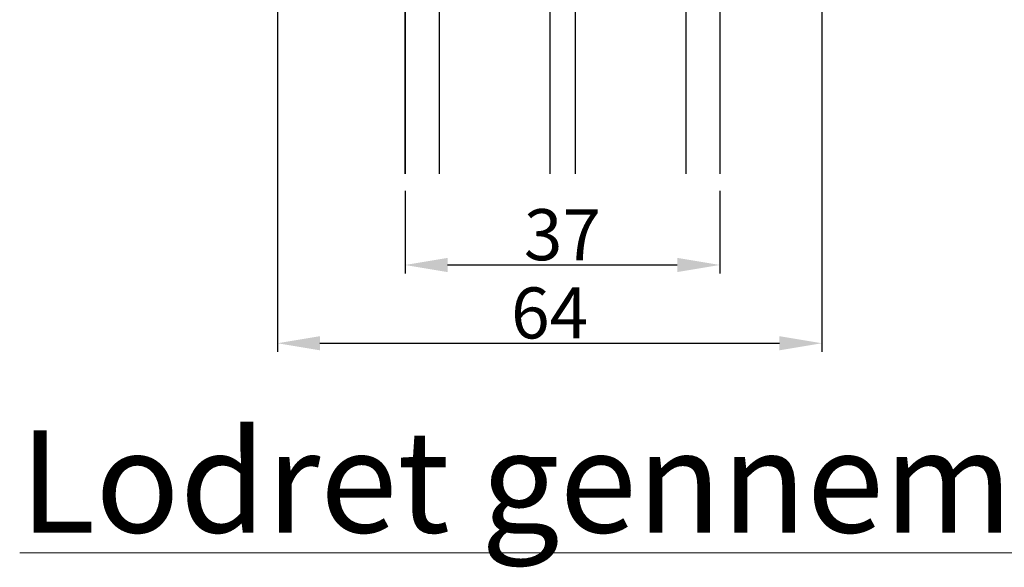
# Model space of a CAD drawing. Units: millimetres. Extents: x 30300 to 31488, y 4765 to 5605.
# Drawn here: x 30656 to 30772, y 5002 to 5067 of the extents above; entities that cross this region are included whole.
import ezdxf

# ---------------------------------------------------------------- set-up
doc = ezdxf.new("R2010")
doc.units = ezdxf.units.MM
doc.layers.get('0').update_dxf_attribs({"lineweight": 0})
doc.layers.get('DEFPOINTS').update_dxf_attribs({"lineweight": 0})
for name, color, linetype, lineweight in [('02 MEASURES', 156, 'Continuous', 13), ('07 GLASS', 151, 'Continuous', 25), ('13 GASKET', 254, 'Continuous', 25), ('14 GASKET HATCH', 254, 'Continuous', 0), ('19 PV', 7, 'Continuous', 25), ('DIMENSIONER', 5, 'Continuous', 9)]:
    doc.layers.add(name, color=color, linetype=linetype, lineweight=lineweight)
doc.styles.add('M1x2', font='arial.ttf', dxfattribs={"height": 6})
doc.dimstyles.new('M1x1 NY', dxfattribs={"dimtxt": 5, "dimasz": 5, "dimexe": 1, "dimexo": 2, "dimgap": 0.5, "dimtad": 1, "dimdec": 0, "dimdsep": 46, "dimtxsty": 'M1x2', "dimcen": -1, "dimclrd": 256, "dimclre": 256, "dimclrt": 256, "dimazin": 2, "dimtfac": 1, "dimtdec": 0, "dimtmove": 0, "dimatfit": 3, "dimfxl": 1, "dimtolj": 1, "dimarcsym": 0})

# ---------------------------------------------------------------- blocks, each defined once
blk = doc.blocks.new('*D21946')
at = {"layer": '02 MEASURES', "lineweight": -2}
for p, q in [((30701.67804842504, 5046.542332403128), (30701.67804842504, 5036.812407815869)), ((30738.67804842504, 5046.542332403128), (30738.67804842504, 5036.812407815869)), ((30706.67804842504, 5037.812407815869), (30733.67804842504, 5037.812407815869))]:
    blk.add_line(p, q, dxfattribs=at)
at = {"layer": '02 MEASURES'}
for points in [[(30706.67804842504, 5038.645741149202), (30706.67804842504, 5036.979074482536), (30701.67804842504, 5037.812407815869)], [(30733.67804842504, 5036.979074482536), (30733.67804842504, 5038.645741149202), (30738.67804842504, 5037.812407815869)]]:
    blk.add_solid(points, dxfattribs=at)
at = {"layer": 'DEFPOINTS', "color": 0}
for p in [(30701.67804842504, 5048.542332403128), (30738.67804842504, 5048.542332403128), (30738.67804842504, 5037.812407815869)]:
    blk.add_point(p, dxfattribs=at)
at = {"layer": '02 MEASURES', "insert": (30720.17804842504, 5041.375407815869), "char_height": 6, "attachment_point": 5, "style": 'M1x2'}
blk.add_mtext('\\A1;37', dxfattribs=at)
blk = doc.blocks.new('*D21947')
at = {"layer": '02 MEASURES', "lineweight": -2}
for p, q in [((30750.67804842504, 5084.542332403128), (30750.67804842504, 5027.611330873469)), ((30686.67804842504, 5080.542332403128), (30686.67804842504, 5027.611330873469)), ((30691.67804842504, 5028.611330873469), (30745.67804842504, 5028.611330873469))]:
    blk.add_line(p, q, dxfattribs=at)
at = {"layer": '02 MEASURES'}
for points in [[(30691.67804842504, 5029.444664206802), (30691.67804842504, 5027.777997540136), (30686.67804842504, 5028.611330873469)], [(30745.67804842504, 5027.777997540136), (30745.67804842504, 5029.444664206802), (30750.67804842504, 5028.611330873469)]]:
    blk.add_solid(points, dxfattribs=at)
at = {"layer": 'DEFPOINTS', "color": 0}
for p in [(30750.67804842504, 5086.542332403128), (30686.67804842504, 5082.542332403128), (30750.67804842504, 5028.611330873469)]:
    blk.add_point(p, dxfattribs=at)
at = {"layer": '02 MEASURES', "insert": (30718.67804842504, 5032.174330873469), "char_height": 6, "attachment_point": 5, "style": 'M1x2'}
blk.add_mtext('\\A1;64', dxfattribs=at)
blk = doc.blocks.new('aaa')
at = {"layer": '14 GASKET HATCH'}
h = blk.add_hatch(dxfattribs=at)
h.set_pattern_fill('DOTS', color=256, scale=0.3, angle=270, style=0)
h.set_pattern_definition([(270, (-1498.23391567883, 1817.76440805431), (0.47625, -0.2381250000000001), [0, -0.47625])])
h.paths.add_polyline_path([(260.9983915751744, 168.5069787635422), (260.9983915751744, 173.7969612198999), (247.9983915751744, 173.7969612198999), (247.9983915751729, 168.5069877974806, 0.9927398781967622), (248.3483996963452, 168.5044111480443, -0.7824915538237054), (249.4722687463927, 168.7766161829743, 0.7845985001157176), (250.4533915751745, 169.0169612198999), (250.4533915751754, 170.2469612199006, -0.4142135623728805), (251.1033915751752, 170.8969612199003), (257.8933915751739, 170.8969612199003, -0.4142135623733196), (258.5433915751727, 170.2469612199006), (258.5433915751744, 169.0169612199011, 0.7845985001084614), (259.5245144039567, 168.7766161829738, -0.7824896339467831), (260.6483834391828, 168.504413985201, 0.9927119005198215)])
h.paths.add_polyline_path([(276.9983915751745, 168.5069772966214), (276.9983915751744, 173.7969612198999), (263.9983915751744, 173.7969612198999), (263.9983915751731, 168.5069877879659, 0.9927374947144934), (264.3483997111661, 168.504413985201, -0.7824896339464351), (265.4722687463913, 168.7766161829745, 0.7845985001184698), (266.4533915751746, 169.0169612198986), (266.4533915751742, 170.2469612199006, -0.4142135623736812), (267.1033915751736, 170.8969612199003), (273.8933915751737, 170.8969612199003, -0.4142135623728111), (274.5433915751735, 170.2469612199006), (274.5433915751743, 169.0169612198999, 0.784598500114787), (275.5245144039566, 168.7766161829737, -0.7824915538912764), (276.6483834540054, 168.5044111479449, 0.9927100965781095)])
at = {"layer": '14 GASKET HATCH', "linetype": 'ByBlock'}
h = blk.add_hatch(dxfattribs=at)
h.set_pattern_fill('DOTS', color=256, scale=0.25, angle=360, style=0)
h.set_pattern_definition([(360, (-3076.492646159428, 375.4497064175396), (0.1984375000000001, 0.3968749999999999), [0, -0.396875])])
h.paths.add_polyline_path([(243.9983915751727, 162.296961219901), (243.9983915751727, 171.296961219901, 0.4142135623732202), (243.4983915751727, 171.796961219901), (240.9983915751727, 171.796961219901), (240.9983915751727, 161.8401003274428), (240.9983915751727, 161.796961219901), (243.4983915751727, 161.796961219901, 0.4142135623732202)])
at = {"layer": '19 PV'}
h = blk.add_hatch(color=256, dxfattribs=at)
edge = h.paths.add_edge_path()
edge.add_line((260.5483915751755, 163.8969612199003), (248.4483915751752, 163.8969612199003))
edge.add_arc((248.4483915751752, 164.096961219901), 0.2000000000000455, 180, 270, ccw=False)
edge.add_line((248.2483915751744, 164.096961219901), (248.2483915751744, 164.4248183213554))
edge.add_arc((248.4483915751752, 164.4248183213554), 0.1999999999998162, 120.00000000022621, 180, ccw=False)
edge.add_line((248.3483915751748, 164.5980234021122), (248.3483915751748, 168.5013007053481))
edge.add_arc((248.9440520897296, 168.5013007053462), 0.5956605145534933, 27.529289684657726, 179.999999999825, ccw=False)
edge.add_arc((249.9333915751757, 169.0169612198993), 0.5199999999998218, 207.5292896844184, 360)
edge.add_line((250.4533915751744, 169.0169612199011), (250.4533915751744, 170.2469612199006))
edge.add_arc((251.1033915751758, 170.2469612199006), 0.650000000000091, 90.00000000016041, 180, ccw=False)
edge.add_line((251.103391575174, 170.8969612199003), (257.8933915751767, 170.8969612199003))
edge.add_arc((257.893391575173, 170.2469612199006), 0.6499999999999773, 1.1368683772161603e-13, 89.9999999998397, ccw=False)
edge.add_line((258.5433915751745, 170.2469612199006), (258.5433915751745, 169.0169612199011))
edge.add_arc((259.0633915751749, 169.0169612199029), 0.5200000000000632, 180.0000000002004, 332.4707103151408)
edge.add_arc((260.0527310606211, 168.5013007053481), 0.5956605145532899, 0, 152.4707103155804, ccw=False)
edge.add_line((260.6483915751741, 168.5013007053499), (260.6483915751722, 164.5980234021122))
edge.add_arc((260.5483915751755, 164.4248183213535), 0.1999999999998192, -1.1368683772161603e-13, 60.00000000105439, ccw=False)
edge.add_line((260.7483915751744, 164.4248183213554), (260.7483915751744, 164.096961219901))
edge.add_arc((260.5483915751755, 164.096961219901), 0.2000000000000455, 269.9999999994789, 360, ccw=False)
edge = h.paths.add_edge_path()
edge.add_line((264.4483915751733, 163.8969612199003), (276.5483915751737, 163.8969612199003))
edge.add_arc((276.5483915751737, 164.096961219901), 0.2000000000000455, 270, 360)
edge.add_line((276.7483915751744, 164.096961219901), (276.7483915751744, 164.4248183213554))
edge.add_arc((276.5483915751737, 164.4248183213554), 0.1999999999998162, 0, 59.99999999981423)
edge.add_line((276.6483915751741, 164.5980234021122), (276.6483915751741, 168.5013007053481))
edge.add_arc((276.0527310606193, 168.5013007053462), 0.5956605145534933, 0, 152.4707103153411)
edge.add_arc((275.0633915751731, 169.0169612198993), 0.5199999999998218, 179.9999999997996, 332.47071031558005, ccw=False)
edge.add_line((274.5433915751745, 169.0169612199011), (274.5433915751745, 170.2469612199006))
edge.add_arc((273.893391575173, 170.2469612199006), 0.6499999999999774, 0, 89.99999999983966)
edge.add_line((273.8933915751749, 170.8969612199003), (267.1033915751722, 170.8969612199003))
edge.add_arc((267.103391575174, 170.2469612199006), 0.6500000000000288, 90, 180)
edge.add_line((266.4533915751762, 170.2469612199006), (266.4533915751762, 169.0169612199011))
edge.add_arc((265.9333915751739, 169.0169612199029), 0.5200000000000632, 207.5292896848592, 360, ccw=False)
edge.add_arc((264.9440520897277, 168.5013007053481), 0.5956605145532899, 27.52928968441963, 179.999999999825)
edge.add_line((264.3483915751748, 168.5013007053499), (264.3483915751766, 164.5980234021122))
edge.add_arc((264.4483915751733, 164.4248183213535), 0.1999999999998192, 119.9999999989456, 179.9999999994789)
edge.add_line((264.2483915751744, 164.4248183213554), (264.2483915751744, 164.096961219901))
edge.add_arc((264.4483915751733, 164.096961219901), 0.2000000000000455, 180, 270.0000000005211)
edge = h.paths.add_edge_path(flags=16)
edge.add_arc((251.7833915751743, 169.7752756254836), 0.5, 90, 180)
edge.add_line((251.2833915751743, 169.7752756254836), (251.2833915751743, 169.2252756254843))
edge.add_arc((249.9333915751757, 169.2252756254843), 1.349999999999795, 269.9999999999228, 360, ccw=False)
edge.add_line((249.9333915751739, 167.8752756254839), (249.8483915751748, 167.8752756254839))
edge.add_arc((249.8483915751748, 167.3752756254839), 0.5, 90, 180)
edge.add_line((249.3483915751748, 167.3752756254839), (249.3483915751748, 165.2752756254836))
edge.add_arc((249.8483915751748, 165.2752756254836), 0.5, 180, 270)
edge.add_line((249.8483915751748, 164.7752756254836), (259.1483915751741, 164.7752756254836))
edge.add_arc((259.1483915751741, 165.2752756254836), 0.5, 270, 360)
edge.add_line((259.6483915751741, 165.2752756254836), (259.6483915751741, 167.3752756254839))
edge.add_arc((259.1483915751741, 167.3752756254839), 0.5, 0, 90)
edge.add_line((259.1483915751741, 167.8752756254839), (259.0633915751731, 167.8752756254839))
edge.add_arc((259.0633915751749, 169.2252756254843), 1.350000000000023, 180, 269.9999999999228, ccw=False)
edge.add_line((257.7133915751746, 169.2252756254843), (257.7133915751746, 169.7752756254836))
edge.add_arc((257.2133915751746, 169.7752756254836), 0.5, 0, 90)
edge.add_line((257.2133915751746, 170.2752756254836), (251.7833915751743, 170.2752756254836))
edge = h.paths.add_edge_path(flags=16)
edge.add_arc((267.7833915751743, 169.7752756254836), 0.5, 90, 180)
edge.add_line((267.2833915751743, 169.7752756254836), (267.2833915751743, 169.2252756254843))
edge.add_arc((265.9333915751739, 169.2252756254843), 1.350000000000023, 270.0000000000772, 360, ccw=False)
edge.add_line((265.9333915751757, 167.8752756254839), (265.8483915751748, 167.8752756254839))
edge.add_arc((265.8483915751748, 167.3752756254839), 0.5, 90, 180)
edge.add_line((265.3483915751748, 167.3752756254839), (265.3483915751748, 165.2752756254836))
edge.add_arc((265.8483915751748, 165.2752756254836), 0.5, 180, 270)
edge.add_line((265.8483915751748, 164.7752756254836), (275.1483915751741, 164.7752756254836))
edge.add_arc((275.1483915751741, 165.2752756254836), 0.5, 270, 360)
edge.add_line((275.6483915751741, 165.2752756254836), (275.6483915751741, 167.3752756254839))
edge.add_arc((275.1483915751741, 167.3752756254839), 0.5, 0, 90)
edge.add_line((275.1483915751741, 167.8752756254839), (275.0633915751749, 167.8752756254839))
edge.add_arc((275.0633915751731, 169.2252756254843), 1.349999999999795, 180, 270.0000000000772, ccw=False)
edge.add_line((273.7133915751746, 169.2252756254843), (273.7133915751746, 169.7752756254836))
edge.add_arc((273.2133915751746, 169.7752756254836), 0.5, 0, 90)
edge.add_line((273.2133915751746, 170.2752756254836), (267.7833915751743, 170.2752756254836))
at = {"layer": '07 GLASS'}
for p, q in [((243.9983915751744, 173.7969612198999), (280.9983915751744, 173.7969612198999)), ((243.9983915751745, 173.7969612199006), (243.9983915751745, 141.7969612199006)), ((243.9983915751745, 141.7969612199006), (243.9983915751745, 173.7969612199006)), ((247.9983915751744, 173.7969612198999), (247.9983915751744, 141.7969612198999)), ((260.9983915751744, 173.7969612198999), (260.9983915751744, 141.7969612198999)), ((263.9983915751744, 173.7969612198999), (263.9983915751744, 141.7969612198999)), ((276.9983915751744, 173.7969612198999), (276.9983915751744, 141.7969612198999)), ((280.9983915751745, 173.7969612199006), (280.9983915751745, 141.7969612199006)), ((280.9983915751745, 173.7969612199006), (280.9983915751745, 141.7969612199006))]:
    blk.add_line(p, q, dxfattribs=at)
at = {"layer": '13 GASKET'}
for p, q in [((247.9983915751726, 168.5069878052477), (247.9983915751744, 173.7969612198999)), ((260.9983915751745, 173.7969612199006), (260.9983915751745, 168.5069878036277)), ((263.9983915751726, 168.5069878052477), (263.9983915751744, 173.7969612198999)), ((250.4533915751744, 170.2469612199006), (250.4533915751744, 169.0169612199011)), ((257.8933915751767, 170.8969612199003), (251.103391575174, 170.8969612199003)), ((258.5433915751727, 169.0169612199011), (258.5433915751727, 170.2469612199006)), ((266.4533915751762, 169.0169612199011), (266.4533915751762, 170.2469612199006)), ((267.1033915751722, 170.8969612199003), (273.8933915751749, 170.8969612199003)), ((274.5433915751745, 170.2469612199006), (274.5433915751745, 169.0169612199011))]:
    blk.add_line(p, q, dxfattribs=at)
at = {"layer": '13 GASKET', "linetype": 'ByBlock'}
for p, q in [((240.9983915751727, 171.7969612199006), (243.4983915751727, 171.7969612199006)), ((240.9983915751727, 161.7969612199006), (240.9983915751727, 171.7969612199006)), ((243.9983915751727, 171.2969612199006), (243.9983915751727, 162.8107525624212)), ((243.9983915751727, 162.8107525624212), (243.9983915751727, 162.2969612199006)), ((243.4983915751727, 161.7969612199006), (240.9983915751727, 161.7969612199006))]:
    blk.add_line(p, q, dxfattribs=at)
for centre, start, end in [((243.4983915751727, 171.2969612199006), 0, 90), ((243.4983915751727, 171.2969612199006), 0, 90), ((243.4983915751727, 162.2969612199006), 270, 0), ((243.4983915751727, 162.2969612199006), 270, 0)]:
    blk.add_arc(centre, 0.5, start, end, dxfattribs=at)
at = {"layer": '13 GASKET'}
for centre, radius, start, end in [((251.1033915751758, 170.2469612199006), 0.650000000000091, 90.00000000016033, 180), ((257.893391575173, 170.2469612199006), 0.6499999999999773, 0, 89.99999999983966), ((267.1033915751758, 170.2469612199006), 0.6499999999999773, 90.00000000016033, 180), ((273.893391575173, 170.2469612199006), 0.650000000000091, 0, 89.99999999983966), ((248.9440520897277, 168.5013007053462), 0.5956605145533896, 27.52928968461386, 179.7008093658887), ((249.9333915751757, 169.0169612198993), 0.5199999999998218, 207.5292896844185, 2.004238765427583e-10), ((259.0633915751731, 169.0169612198974), 0.5200000000001503, 179.9999999995991, 332.4707103159393), ((260.0527310606211, 168.5013007053481), 0.5956605145531236, 0.2994635444083609, 152.4707103155215), ((264.9440520897277, 168.5013007053481), 0.5956605145531236, 27.52928968447853, 179.7005364555916), ((265.9333915751757, 169.0169612198974), 0.5200000000001503, 207.5292896840607, 4.008477530852538e-10), ((275.0633915751731, 169.0169612198993), 0.5199999999998218, 179.9999999997996, 332.4707103155801), ((276.0527310606211, 168.5013007053462), 0.5956605145533896, 0.2991906341113251, 152.4707103153849), ((248.1734050233553, 168.5069746694649), 0.1750134486744585, 179.995699616657, 359.1607261398203), ((260.8233781268644, 168.5069765035209), 0.1750134486745377, 180.8389454153369, 0.003699420760066031), ((264.1734050234844, 168.5069765035209), 0.1750134486745377, 179.9963005792399, 359.1610545846631), ((276.8233781269936, 168.5069746694649), 0.1750134486744585, 180.8392738601797, 0.004300383342944424)]:
    blk.add_arc(centre, radius, start, end, dxfattribs=at)
at = {"layer": '19 PV'}
for p, q in [((250.4533915751744, 169.0169612199011), (250.4533915751744, 170.2469612199006)), ((251.103391575174, 170.8969612199003), (257.8933915751767, 170.8969612199003)), ((257.2133915751746, 170.2752756254836), (251.7833915751743, 170.2752756254836)), ((258.5433915751745, 170.2469612199006), (258.5433915751745, 169.0169612199011)), ((266.4533915751744, 170.2469612199006), (266.4533915751744, 169.0169612199011)), ((273.8933915751749, 170.8969612199003), (267.1033915751722, 170.8969612199003)), ((267.7833915751743, 170.2752756254836), (273.2133915751746, 170.2752756254836)), ((274.5433915751745, 169.0169612199011), (274.5433915751745, 170.2469612199006)), ((251.2833915751743, 169.7752756254836), (251.2833915751743, 169.2252756254843)), ((257.7133915751746, 169.2252756254843), (257.7133915751746, 169.7752756254836)), ((267.2833915751743, 169.2252756254843), (267.2833915751743, 169.7752756254836)), ((273.7133915751746, 169.7752756254836), (273.7133915751746, 169.2252756254843)), ((248.3483915751748, 164.5980234021122), (248.3483915751748, 168.5013007053481)), ((249.9333915751739, 167.8752756254839), (249.8483915751748, 167.8752756254839)), ((259.1483915751741, 167.8752756254839), (259.0633915751731, 167.8752756254839)), ((260.6483915751741, 168.5013007053499), (260.6483915751722, 164.5980234021122)), ((264.3483915751748, 168.5013007053499), (264.3483915751766, 164.5980234021122)), ((265.8483915751748, 167.8752756254839), (265.9333915751757, 167.8752756254839)), ((275.0633915751749, 167.8752756254839), (275.1483915751741, 167.8752756254839)), ((276.6483915751741, 164.5980234021122), (276.6483915751741, 168.5013007053481)), ((249.3483915751748, 167.3752756254839), (249.3483915751748, 165.2752756254836)), ((259.6483915751741, 165.2752756254836), (259.6483915751741, 167.3752756254839)), ((265.3483915751748, 165.2752756254836), (265.3483915751748, 167.3752756254839)), ((275.6483915751741, 167.3752756254839), (275.6483915751741, 165.2752756254836)), ((248.2483915751744, 164.096961219901), (248.2483915751744, 164.4248183213554)), ((249.8483915751748, 164.7752756254836), (259.1483915751741, 164.7752756254836)), ((260.7483915751744, 164.4248183213554), (260.7483915751744, 164.096961219901)), ((264.2483915751744, 164.4248183213554), (264.2483915751744, 164.096961219901)), ((275.1483915751741, 164.7752756254836), (265.8483915751748, 164.7752756254836)), ((276.7483915751744, 164.096961219901), (276.7483915751744, 164.4248183213554)), ((260.5483915751755, 163.8969612199003), (248.4483915751752, 163.8969612199003)), ((264.4483915751733, 163.8969612199003), (276.5483915751737, 163.8969612199003))]:
    blk.add_line(p, q, dxfattribs=at)
for centre, radius, start, end in [((251.1033915751758, 170.2469612199006), 0.6499999999999774, 90.00000000016033, 180), ((251.7833915751743, 169.7752756254836), 0.5, 90, 180), ((257.2133915751746, 169.7752756254836), 0.5, 0, 90), ((257.8933915751749, 170.2469612199006), 0.6500000000000288, 0, 90), ((267.103391575174, 170.2469612199006), 0.6500000000000288, 90, 180), ((267.7833915751743, 169.7752756254836), 0.5, 90, 180), ((273.2133915751746, 169.7752756254836), 0.5, 0, 90), ((273.893391575173, 170.2469612199006), 0.6499999999999774, 0, 89.99999999983966), ((248.9440520897296, 168.5013007053462), 0.5956605145534933, 27.5292896846577, 179.999999999825), ((249.9333915751757, 169.0169612198993), 0.5199999999998002, 207.5292896844199, 2.004238765427583e-10), ((249.9333915751757, 169.2252756254843), 1.349999999999795, 269.9999999999228, 0), ((259.0633915751749, 169.2252756254843), 1.350000000000023, 180, 269.9999999999228), ((259.0633915751749, 169.0169612199029), 0.5200000000000632, 180.0000000002004, 332.4707103151408), ((260.0527310606211, 168.5013007053481), 0.5956605145532899, 1.749661313044328e-10, 152.4707103155804), ((264.9440520897277, 168.5013007053481), 0.5956605145532899, 27.52928968441963, 179.999999999825), ((265.9333915751739, 169.0169612199029), 0.5200000000000632, 207.5292896848592, 359.9999999997996), ((265.9333915751739, 169.2252756254843), 1.350000000000023, 270.0000000000772, 0), ((275.0633915751731, 169.2252756254843), 1.349999999999795, 180, 270.0000000000772), ((275.0633915751731, 169.0169612198993), 0.5199999999998002, 179.9999999997996, 332.4707103155801), ((276.0527310606193, 168.5013007053462), 0.5956605145534933, 1.74966131304366e-10, 152.4707103153411), ((249.8483915751748, 167.3752756254839), 0.5, 90, 180), ((259.1483915751741, 167.3752756254839), 0.5, 0, 90), ((265.8483915751748, 167.3752756254839), 0.5, 90, 180), ((275.1483915751741, 167.3752756254839), 0.5, 0, 90), ((248.4483915751752, 164.4248183213554), 0.1999999999998162, 120.0000000002262, 180), ((249.8483915751748, 165.2752756254836), 0.5, 180, 270), ((259.1483915751741, 165.2752756254836), 0.5, 270, 0), ((260.5483915751755, 164.4248183213535), 0.1999999999998192, 5.211020790114566e-10, 60.00000000105441), ((264.4483915751733, 164.4248183213535), 0.1999999999998192, 119.9999999989456, 179.9999999994789), ((265.8483915751748, 165.2752756254836), 0.5, 180, 270), ((275.1483915751741, 165.2752756254836), 0.5, 270, 0), ((276.5483915751737, 164.4248183213554), 0.1999999999998162, 0, 59.99999999981423), ((248.4483915751752, 164.096961219901), 0.2000000000000455, 180, 270), ((260.5483915751755, 164.096961219901), 0.2000000000000455, 269.9999999994789, 0), ((264.4483915751733, 164.096961219901), 0.2000000000000455, 180, 270.0000000005211), ((276.5483915751737, 164.096961219901), 0.2000000000000455, 270, 0)]:
    blk.add_arc(centre, radius, start, end, dxfattribs=at)

msp = doc.modelspace()

# ---------------------------------------------------------------- block references
msp.add_blockref('aaa', (30457.67965684986, 4906.745371183227))

# ---------------------------------------------------------------- texts
at = {"layer": 'DIMENSIONER', "insert": (30779.19017024646, 5018.353232720068), "char_height": 12, "width": 406.0799999999981, "attachment_point": 2}
msp.add_mtext('{\\fTimes New Roman|b0|i0|c0|p18;\\LLodret gennemgående  sprosser}', dxfattribs=at)

# ---------------------------------------------------------------- dimensions: what is measured, and where the dimension line sits
at = {"layer": '02 MEASURES'}
for base, p1, p2, picture, middle in [((30750.67804842504, 5028.611330873469), (30686.67804842504, 5082.542332403128), (30750.67804842504, 5086.542332403128), '*D21947', (30718.67804842504, 5032.174330873469)), ((30738.67804842504, 5037.812407815869), (30701.67804842504, 5048.542332403128), (30738.67804842504, 5048.542332403128), '*D21946', (30720.17804842504, 5041.375407815869))]:
    dim = msp.add_linear_dim(base=base, p1=p1, p2=p2, dimstyle='M1x1 NY', override={"dimtxt": 7, "dimtmove": 1}, dxfattribs=at)
    dim.commit()
    dim.dimension.update_dxf_attribs({"geometry": picture, "text_midpoint": middle})

doc.saveas('drawing.dxf')
